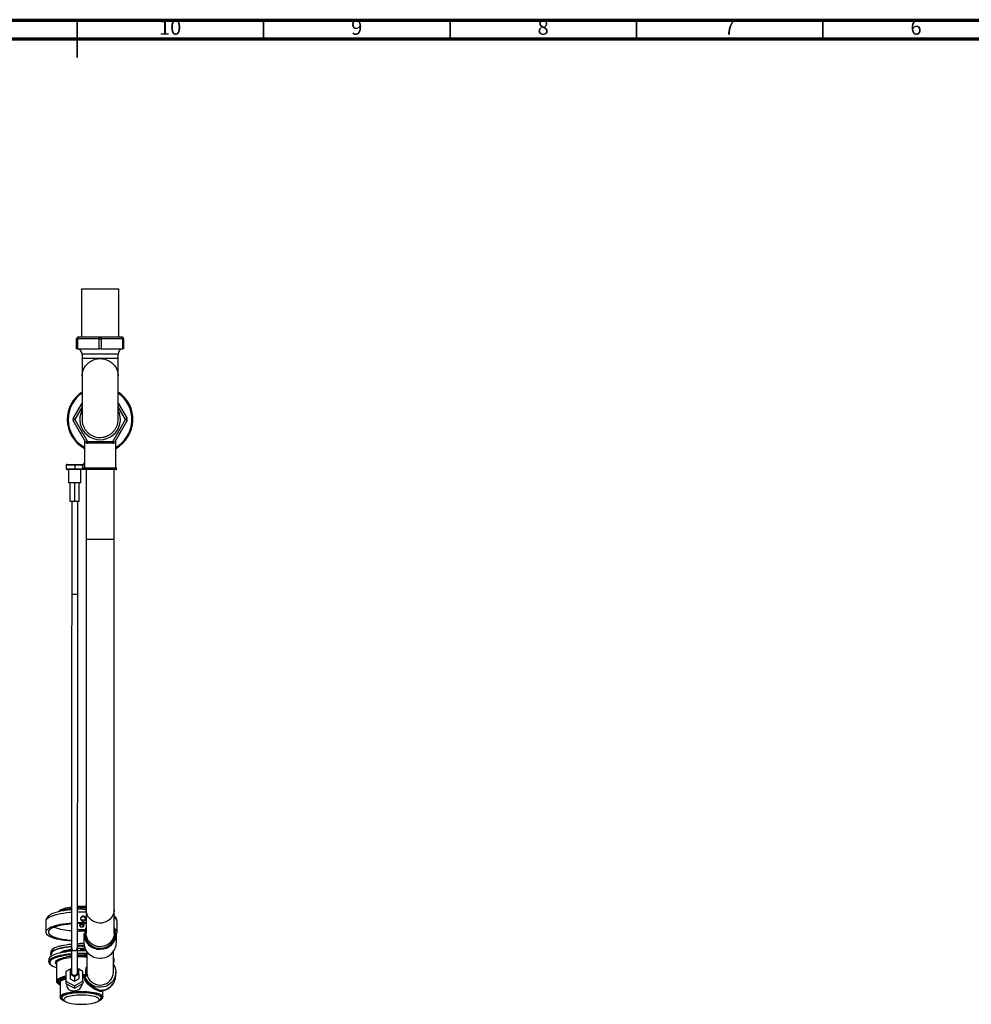
# Model space of a CAD drawing. Units: millimetres. Extents: x 5 to 995, y 5 to 995.
# Drawn here: x 485 to 740, y 731 to 995 of the extents above; entities that cross this region are included whole.
import ezdxf

# ---------------------------------------------------------------- set-up
doc = ezdxf.new("R2010")
doc.units = ezdxf.units.MM
doc.styles.add('SLDTEXTSTYLE0', font='TXT', dxfattribs={"width": 0.75})

msp = doc.modelspace()

# ---------------------------------------------------------------- linework, layer by layer
at = {"color": 5, "linetype": 'Continuous', "lineweight": 70}
for p, q in [((5, 995), (995, 995)), ((10, 990), (990, 990))]:
    msp.add_line(p, q, dxfattribs=at)
at = {"color": 5, "linetype": 'Continuous', "lineweight": 35}
for p, q in [((500, 995), (500, 985)), ((500, 990), (500, 995)), ((550, 990), (550, 995)), ((600, 990), (600, 995)), ((650, 990), (650, 995)), ((700, 990), (700, 995))]:
    msp.add_line(p, q, dxfattribs=at)
at = {"color": 7, "linetype": 'Continuous', "lineweight": 25}
for p, q in [((501.12, 922.99), (501.12, 910.11)), ((501.12, 922.99), (511.17, 922.99)), ((511.17, 910.11), (511.17, 922.99)), ((499.83, 906.92), (499.83, 909.61)), ((499.83, 909.61), (500.08, 909.61)), ((500.08, 909.61), (500.08, 906.92)), ((505.89, 909.61), (500.08, 909.61)), ((500.33, 910.11), (506.14, 910.11)), ((505.89, 906.92), (505.89, 909.61)), ((505.89, 909.61), (506.39, 909.61)), ((506.14, 910.11), (511.95, 910.11)), ((506.39, 909.61), (506.39, 906.92)), ((512.2, 909.61), (506.39, 909.61)), ((512.2, 906.92), (512.2, 909.61)), ((512.2, 909.61), (512.45, 909.61)), ((512.45, 909.61), (512.45, 906.92)), ((500.08, 906.92), (499.83, 906.92)), ((500.08, 906.92), (505.89, 906.92)), ((501.29, 905.48), (501.29, 904.42)), ((506.39, 906.92), (505.89, 906.92)), ((506.39, 906.92), (512.2, 906.92)), ((510.99, 904.42), (510.99, 905.48)), ((512.45, 906.92), (512.2, 906.92)), ((501.29, 904.42), (501.29, 899.56)), ((510.99, 899.56), (510.99, 904.42)), ((501.29, 899.56), (501.29, 888.04)), ((510.99, 888.04), (510.99, 899.56)), ((498.92, 888.22), (501.29, 892.32)), ((510.99, 892.32), (513.36, 888.22)), ((499.36, 887.97), (498.92, 888.22)), ((499.36, 887.97), (498.92, 887.72)), ((502.32, 881.84), (498.92, 887.72)), ((499.36, 887.97), (502.75, 882.09)), ((509.53, 882.09), (512.92, 887.97)), ((513.36, 887.72), (509.97, 881.84)), ((513.36, 888.22), (512.92, 887.97)), ((513.36, 887.72), (512.92, 887.97)), ((501.94, 882.49), (501.94, 876.45)), ((502.75, 882.09), (502.32, 881.84)), ((502.75, 881.59), (502.75, 882.09)), ((502.75, 882.09), (509.53, 882.09)), ((509.53, 881.59), (502.75, 881.59)), ((509.53, 881.59), (509.53, 882.09)), ((509.97, 881.84), (509.53, 882.09)), ((510.34, 875.03), (510.34, 882.49)), ((501.98, 876.45), (501.98, 875.03)), ((497.02, 875.7), (497.02, 874.78)), ((497.27, 875.95), (499.33, 875.95)), ((499.33, 874.53), (497.27, 874.53)), ((497.7, 874.53), (497.7, 871.03)), ((499.33, 875.95), (499.33, 875.7)), ((499.33, 875.95), (501.44, 875.95)), ((501.44, 875.7), (499.33, 875.7)), ((499.33, 875.7), (499.33, 874.78)), ((499.33, 874.78), (501.48, 874.78)), ((499.33, 874.78), (499.33, 874.53)), ((501.48, 874.53), (499.33, 874.53)), ((500.95, 871.03), (500.95, 874.53)), ((501.44, 875.95), (501.47, 875.95)), ((501.44, 875.95), (501.44, 875.7)), ((501.48, 875.7), (501.44, 875.7)), ((501.47, 875.95), (501.48, 875.7)), ((501.48, 874.78), (501.48, 875.7)), ((501.48, 874.78), (501.64, 874.78)), ((501.48, 874.78), (501.48, 874.53)), ((501.89, 874.53), (501.48, 874.53)), ((501.75, 876.06), (501.74, 876.05)), ((510.39, 874.53), (501.89, 874.53)), ((501.91, 875.03), (510.39, 875.03)), ((502.39, 874.53), (502.39, 855.78)), ((509.89, 855.78), (509.89, 874.53)), ((500.95, 871.03), (497.7, 871.03)), ((498.14, 866.03), (498.14, 871.03)), ((499.33, 866.03), (499.33, 871.03)), ((500.52, 866.03), (500.52, 871.03)), ((499.33, 866.03), (498.14, 866.03)), ((498.52, 866.03), (498.52, 841.03)), ((500.52, 866.03), (499.33, 866.03)), ((500.14, 841.03), (500.14, 866.03)), ((502.39, 855.78), (502.39, 756.61)), ((509.89, 756.61), (509.89, 855.78)), ((495.32, 756.3), (495.06, 756.06)), ((502.39, 756.61), (502.39, 750.27)), ((509.89, 750.27), (509.89, 756.61)), ((491.58, 753.47), (491.58, 750.57)), ((501.26, 753.82), (501.03, 753.82)), ((502.39, 752.84), (501.56, 752.86)), ((502.39, 753.02), (501.6, 753.04)), ((510.7, 750.57), (510.7, 753.47)), ((501.77, 750.2), (501.77, 747.81)), ((510.52, 747.81), (510.52, 750.2)), ((492.89, 745.26), (492.89, 744.77)), ((493.28, 745.95), (493.23, 745.91)), ((498.3, 745.58), (496.47, 745.58)), ((498.43, 745.42), (498.43, 746)), ((498.45, 746.4), (498.45, 739.4)), ((500.08, 739.4), (500.08, 746.4)), ((501.8, 746.01), (501.8, 745.52)), ((501.98, 746.16), (501.86, 746.1)), ((502.58, 745.36), (502.58, 739.99)), ((509.7, 739.85), (509.7, 745.36)), ((492.39, 743.26), (492.39, 742.66)), ((492.39, 742.63), (492.39, 742.66)), ((494.45, 742.19), (494.45, 742.18)), ((494.45, 742.18), (494.45, 737.47)), ((509.89, 742.66), (509.89, 743.26)), ((509.89, 742.66), (509.89, 742.65)), ((498.08, 740.61), (496.99, 740)), ((496.99, 740), (496.99, 737.46)), ((498.45, 740.86), (498.08, 740.66)), ((498.08, 740.66), (498.08, 739.33)), ((498.08, 739.33), (498.08, 738.07)), ((498.08, 739.33), (499.27, 738.67)), ((498.45, 740.59), (498.33, 740.52)), ((498.33, 740.52), (498.33, 739.47)), ((498.33, 739.47), (498.63, 739.3)), ((499.14, 739.02), (499.27, 738.95)), ((499.27, 738.67), (500.45, 739.33)), ((499.27, 738.95), (499.39, 739.02)), ((499.9, 739.3), (500.2, 739.47)), ((500.45, 740.66), (500.08, 740.86)), ((500.2, 740.52), (500.08, 740.59)), ((500.2, 739.47), (500.2, 740.52)), ((500.45, 739.33), (500.45, 740.66)), ((501.54, 740), (500.45, 740.61)), ((500.45, 739.33), (500.45, 738.07)), ((501.54, 737.46), (501.54, 740)), ((510.34, 739.02), (510.34, 739.85)), ((495.39, 736.99), (495.39, 733.19)), ((496.99, 737.46), (499.27, 736.19)), ((496.99, 737.46), (496.99, 736.82)), ((496.99, 736.82), (499.27, 735.55)), ((497.17, 736.72), (497.17, 736.5)), ((498.08, 738.07), (499.27, 737.41)), ((499.27, 738.67), (499.27, 737.41)), ((499.27, 737.41), (500.45, 738.07)), ((499.27, 736.19), (501.54, 737.46)), ((499.27, 735.55), (501.54, 736.82)), ((501.54, 737.46), (501.54, 736.82)), ((502.4, 738.86), (501.88, 738.86)), ((501.88, 738.77), (501.88, 738.86)), ((502.12, 738.69), (502.12, 738.6)), ((502.54, 738.86), (502.4, 738.86)), ((499.27, 736.19), (499.27, 735.55)), ((506.89, 733.19), (506.89, 734.93)), ((496.08, 732.59), (496.56, 732.14)), ((505.72, 732.14), (506.2, 732.59)), ((506.89, 733.22), (506.89, 733.19))]:
    msp.add_line(p, q, dxfattribs=at)
at = {"color": 8, "linetype": 'Continuous', "lineweight": 25}
for p, q in [((510.99, 905.48), (501.29, 905.48)), ((501.29, 904.42), (510.99, 904.42)), ((501.29, 891.32), (499.36, 887.97)), ((512.92, 887.97), (510.99, 891.32)), ((501.94, 876.45), (501.98, 876.45)), ((499.33, 875.7), (497.02, 875.7)), ((497.02, 874.78), (499.33, 874.78)), ((510.64, 874.78), (501.64, 874.78)), ((509.89, 855.78), (502.39, 855.78)), ((500.14, 841.03), (498.52, 841.03)), ((502.39, 755.92), (501.6, 755.94)), ((495.4, 744.97), (495.41, 744.99)), ((495.6, 745.16), (495.6, 745.02)), ((498.3, 745.48), (496.22, 745.48)), ((498.3, 745.48), (498.3, 745.58)), ((498.3, 745.41), (498.3, 745.48)), ((501.02, 745.53), (501.02, 746.17)), ((501.27, 746.17), (501.27, 745.53)), ((501.63, 745.52), (501.63, 745.99)), ((502.12, 746.15), (501.8, 746.01)), ((501.8, 745.52), (502.32, 745.75)), ((502.41, 745.61), (502.19, 745.51))]:
    msp.add_line(p, q, dxfattribs=at)
at = {"color": 7, "linetype": 'Continuous', "lineweight": 25, "flags": 128}
for points in [[(500.08, 909.61), (500.08, 909.71), (500.1, 909.8), (500.12, 909.89), (500.15, 909.97), (500.19, 910.03), (500.23, 910.07), (500.28, 910.1), (500.33, 910.11)], [(505.89, 909.61), (505.9, 909.71), (505.91, 909.8), (505.93, 909.89), (505.96, 909.97), (506, 910.03), (506.04, 910.07), (506.09, 910.1), (506.14, 910.11)], [(506.39, 909.61), (506.39, 909.71), (506.37, 909.8), (506.35, 909.89), (506.32, 909.97), (506.28, 910.03), (506.24, 910.07), (506.19, 910.1), (506.14, 910.11)], [(512.2, 909.61), (512.2, 909.71), (512.18, 909.8), (512.16, 909.89), (512.13, 909.97), (512.09, 910.03), (512.05, 910.07), (512, 910.1), (511.95, 910.11)], [(501.43, 757.44), (500.7, 757.44), (500.1, 757.42)], [(502.39, 757.41), (502.15, 757.42), (501.43, 757.44)], [(498.47, 756.94), (497.81, 756.85), (497.18, 756.74), (496.6, 756.62), (496.09, 756.47), (495.64, 756.31), (495.27, 756.14), (495.17, 756.09)], [(498.47, 757.28), (497.95, 757.21), (497.36, 757.1), (496.82, 756.97), (496.34, 756.83), (495.93, 756.67), (495.6, 756.5), (495.35, 756.33), (495.32, 756.3)], [(501.45, 757.09), (500.69, 757.09), (500.1, 757.07)], [(502.39, 757.06), (502.21, 757.07), (501.45, 757.09)], [(498.46, 752.94), (497.96, 752.9), (497.11, 752.81), (496.29, 752.7), (495.52, 752.57), (494.8, 752.42), (494.13, 752.25), (493.54, 752.07), (493.01, 751.87), (492.57, 751.66), (492.2, 751.44), (491.91, 751.22), (491.71, 750.98), (491.6, 750.75), (491.58, 750.51), (491.65, 750.27), (491.8, 750.03), (492.05, 749.8), (492.38, 749.58), (492.79, 749.36), (493.27, 749.16), (493.84, 748.97), (494.46, 748.8), (495.16, 748.64), (495.9, 748.5), (496.7, 748.38), (497.54, 748.28), (498.41, 748.2), (498.45, 748.19)], [(498.46, 752.76), (498.09, 752.73), (497.27, 752.64), (496.5, 752.53), (495.77, 752.4), (495.09, 752.25), (494.47, 752.08), (493.92, 751.91), (493.44, 751.71), (493.04, 751.51), (492.72, 751.3), (492.48, 751.08), (492.33, 750.85), (492.27, 750.62), (492.29, 750.39), (492.4, 750.16), (492.6, 749.94), (492.89, 749.72), (493.25, 749.52), (493.7, 749.32), (494.21, 749.13), (494.8, 748.96), (495.45, 748.81), (496.16, 748.67), (496.91, 748.55), (497.71, 748.45), (498.44, 748.38)], [(501.6, 753.04), (500.67, 753.04), (500.09, 753.03)], [(501.56, 752.86), (500.68, 752.86), (500.09, 752.85)], [(502.14, 753.77), (501.73, 753.81), (501.26, 753.82)], [(502.27, 750.57), (502.22, 750.65), (502.08, 750.73), (501.85, 750.79), (501.57, 750.84), (501.25, 750.86), (500.92, 750.85), (500.61, 750.83), (500.34, 750.77), (500.15, 750.71), (500.08, 750.67)], [(509.89, 750.27), (509.88, 749.99), (509.79, 749.44), (509.62, 748.91), (509.36, 748.42), (509.03, 747.96), (508.64, 747.56), (508.18, 747.23), (507.67, 746.96), (507.13, 746.78), (506.57, 746.67), (506, 746.65), (505.43, 746.71), (504.87, 746.86), (504.35, 747.09), (503.87, 747.39), (503.44, 747.76), (503.07, 748.18), (502.78, 748.66), (502.57, 749.18), (502.43, 749.72), (502.39, 750.27), (502.39, 750.27)], [(510.52, 750.08), (510.63, 750.27), (510.7, 750.51), (510.68, 750.75), (510.57, 750.99), (510.37, 751.22), (510.08, 751.45), (509.89, 751.57)], [(493.36, 745.98), (493.41, 746.03), (493.72, 746.23), (494.1, 746.43), (494.57, 746.61), (495.1, 746.78), (495.7, 746.94), (496.36, 747.08), (497.08, 747.2), (497.84, 747.3), (498.44, 747.36)], [(498.43, 745.42), (497.69, 745.34), (496.89, 745.24), (496.14, 745.12), (495.44, 744.98), (494.8, 744.82), (494.22, 744.65), (493.71, 744.46), (493.28, 744.26), (492.93, 744.05), (492.67, 743.83), (492.49, 743.61), (492.4, 743.38), (492.39, 743.26)], [(493.19, 744.2), (493.07, 744.33), (492.94, 744.55), (492.89, 744.77), (492.94, 745), (493.07, 745.22), (493.16, 745.31)], [(498.44, 746.64), (497.84, 746.57), (497.08, 746.47), (496.36, 746.35), (495.7, 746.22), (495.1, 746.06), (494.57, 745.89), (494.1, 745.7), (493.72, 745.51), (493.41, 745.3), (493.19, 745.09)], [(495.41, 744.99), (495.53, 745.11), (495.79, 745.28), (496.13, 745.45), (496.55, 745.6), (497.04, 745.74), (497.6, 745.86), (498.2, 745.97), (498.43, 746)], [(501.14, 745.53), (500.26, 745.52), (500.08, 745.51)], [(502.47, 745.5), (502.03, 745.52), (501.14, 745.53)], [(509.7, 742), (509.72, 741.97), (510.01, 741.43), (510.21, 740.87), (510.32, 740.28), (510.34, 739.68), (510.26, 739.08), (510.1, 738.5), (509.85, 737.96), (509.52, 737.45), (509.12, 736.99), (508.65, 736.6), (508.13, 736.28), (507.56, 736.03), (506.97, 735.87), (506.35, 735.8), (505.73, 735.81), (505.12, 735.92), (504.53, 736.1), (503.98, 736.37), (503.47, 736.72), (503.02, 737.13), (502.64, 737.61), (502.34, 738.13), (502.12, 738.69), (502.12, 738.69)], [(501.54, 738.78), (501.67, 738.77), (501.88, 738.77)], [(501.14, 734.31), (500.46, 734.3), (499.78, 734.27), (499.13, 734.21), (498.52, 734.13), (497.94, 734.03), (497.43, 733.91), (496.98, 733.78), (496.59, 733.63), (496.29, 733.47), (496.07, 733.3), (495.94, 733.13), (495.89, 732.95), (495.94, 732.78), (496.07, 732.6), (496.08, 732.59)], [(501.14, 733.7), (500.49, 733.69), (499.86, 733.65), (499.25, 733.6), (498.67, 733.52), (498.14, 733.42), (497.67, 733.31), (497.26, 733.18), (496.92, 733.04), (496.66, 732.88), (496.49, 732.72), (496.4, 732.55), (496.4, 732.39), (496.49, 732.22), (496.66, 732.06), (496.92, 731.9), (497.26, 731.76), (497.67, 731.63), (498.14, 731.52), (498.47, 731.45)], [(506.2, 732.59), (506.21, 732.6), (506.35, 732.78), (506.39, 732.95), (506.35, 733.13), (506.21, 733.3), (505.99, 733.47), (505.69, 733.63), (505.31, 733.78), (504.85, 733.91), (504.34, 734.03), (503.77, 734.13), (503.15, 734.21), (502.5, 734.27), (501.83, 734.3), (501.14, 734.31)], [(503.81, 731.45), (504.14, 731.52), (504.61, 731.63), (505.02, 731.76), (505.36, 731.9), (505.62, 732.06), (505.79, 732.22), (505.88, 732.39), (505.88, 732.55), (505.79, 732.72), (505.62, 732.88), (505.36, 733.04), (505.02, 733.18), (504.61, 733.31), (504.14, 733.42), (503.61, 733.52), (503.03, 733.6), (502.42, 733.65), (501.79, 733.69), (501.14, 733.7)]]:
    msp.add_lwpolyline(points, dxfattribs=at)
at = {"color": 8, "linetype": 'Continuous', "lineweight": 25, "flags": 128}
for points in [[(501.29, 899.56), (501.31, 899.98), (501.41, 900.61), (501.6, 901.22), (501.87, 901.79), (502.22, 902.33), (502.63, 902.82), (503.12, 903.25), (503.65, 903.61), (504.23, 903.9), (504.85, 904.11), (505.49, 904.24), (506.14, 904.28), (506.79, 904.24), (507.43, 904.11), (508.05, 903.9), (508.63, 903.61), (509.16, 903.25), (509.65, 902.82), (510.06, 902.33), (510.41, 901.79), (510.68, 901.22), (510.87, 900.61), (510.97, 899.98), (510.99, 899.56)], [(498.46, 755.84), (497.96, 755.8), (497.11, 755.71), (496.29, 755.6), (495.52, 755.47), (494.8, 755.32), (494.13, 755.15), (493.54, 754.97), (493.01, 754.77), (492.57, 754.56), (492.2, 754.34), (491.91, 754.12), (491.71, 753.88), (491.6, 753.64), (491.58, 753.47)], [(501.6, 755.94), (500.67, 755.94), (500.09, 755.93)], [(509.89, 756.61), (509.88, 756.33), (509.79, 755.78), (509.62, 755.26), (509.36, 754.76), (509.03, 754.3), (508.64, 753.9), (508.18, 753.57), (507.67, 753.3), (507.13, 753.12), (506.57, 753.01), (506, 752.99), (505.43, 753.05), (504.87, 753.2), (504.35, 753.43), (503.87, 753.73), (503.44, 754.1), (503.07, 754.53), (502.78, 755), (502.57, 755.52), (502.43, 756.06), (502.39, 756.61), (502.39, 756.61)], [(498.45, 747.27), (497.78, 747.21), (497.02, 747.11), (496.29, 746.98), (495.62, 746.84), (495.01, 746.68), (494.47, 746.51), (494, 746.32), (493.6, 746.12), (493.29, 745.92), (493.19, 745.83)], [(492.39, 742.66), (492.4, 742.77), (492.49, 743), (492.67, 743.23), (492.93, 743.45), (493.28, 743.66), (493.71, 743.86), (494.22, 744.05), (494.8, 744.22), (495.44, 744.38), (496.14, 744.52), (496.89, 744.64), (497.69, 744.74), (498.45, 744.82)], [(493.16, 745.31), (493.29, 745.43), (493.6, 745.64), (494, 745.84), (494.47, 746.03), (495.01, 746.2), (495.62, 746.36), (496.29, 746.5), (497.02, 746.62), (497.78, 746.72), (498.44, 746.79)], [(500.08, 744.91), (500.26, 744.91), (501.14, 744.92)], [(501.14, 744.92), (502.03, 744.91), (502.58, 744.89)], [(493.89, 743.57), (493.58, 743.42), (493.22, 743.22), (492.95, 743.01), (492.76, 742.79), (492.66, 742.57), (492.65, 742.34), (492.72, 742.12), (492.88, 741.9), (493.13, 741.68), (493.46, 741.48), (493.87, 741.28), (494.35, 741.1), (494.45, 741.06)], [(494.45, 741.94), (494.31, 742.11), (494.22, 742.31), (494.21, 742.52), (494.3, 742.72), (494.48, 742.92), (494.74, 743.11), (495.09, 743.3), (495.52, 743.47), (496.02, 743.63), (496.18, 743.67)], [(498.45, 743.76), (498.13, 743.72), (497.46, 743.62), (496.85, 743.5), (496.29, 743.37), (495.79, 743.22), (495.37, 743.05), (495.02, 742.87), (494.75, 742.69), (494.57, 742.49), (494.47, 742.3), (494.45, 742.19)], [(501.54, 739.2), (501.59, 739.2), (502.36, 739.17)], [(494.45, 737.47), (494.45, 737.5), (494.51, 737.7), (494.66, 737.9), (494.89, 738.09), (495.21, 738.27), (495.61, 738.44), (496.08, 738.6), (496.62, 738.74), (496.99, 738.83)], [(495.58, 738.07), (495.25, 737.9), (494.99, 737.72), (494.81, 737.53), (494.72, 737.33), (494.71, 737.14), (494.8, 736.94), (494.97, 736.75), (495.22, 736.57), (495.39, 736.48)], [(495.39, 736.78), (495.35, 736.82), (495.2, 737.01), (495.14, 737.2), (495.17, 737.38), (495.29, 737.57), (495.5, 737.75), (495.79, 737.93), (496.16, 738.09), (496.61, 738.24), (496.99, 738.35)], [(496.99, 738.02), (496.84, 737.97), (496.39, 737.82), (496.02, 737.66), (495.73, 737.49), (495.53, 737.31), (495.41, 737.12), (495.39, 736.99)], [(501.85, 738.46), (501.69, 738.47), (501.54, 738.47)], [(495.39, 733.18), (495.4, 733.29), (495.49, 733.47), (495.67, 733.65), (495.94, 733.83), (496.29, 733.99), (496.71, 734.14), (497.2, 734.28), (497.76, 734.4), (498.37, 734.5), (499.02, 734.58), (499.71, 734.64), (500.42, 734.67), (501.14, 734.68)], [(496.61, 733.76), (496.44, 733.69), (496.11, 733.53), (495.87, 733.36), (495.71, 733.18), (495.64, 733), (495.67, 732.82), (495.78, 732.64), (495.98, 732.46), (496.26, 732.29), (496.52, 732.18)], [(501.14, 734.68), (501.86, 734.67), (502.57, 734.64), (503.26, 734.58), (503.91, 734.5), (504.52, 734.4), (505.08, 734.28), (505.57, 734.14), (506, 733.99), (506.34, 733.83), (506.61, 733.65), (506.79, 733.47), (506.88, 733.29), (506.89, 733.22)], [(505.76, 732.18), (506.02, 732.29), (506.3, 732.46), (506.5, 732.64), (506.61, 732.82), (506.64, 733), (506.57, 733.18), (506.41, 733.36), (506.17, 733.53), (505.84, 733.69), (505.56, 733.8)]]:
    msp.add_lwpolyline(points, dxfattribs=at)
at = {"color": 7, "linetype": 'Continuous', "lineweight": 25}
for centre, radius, start, end in [((500.33, 909.61), 0.5, 90, 180), ((511.95, 909.61), 0.5, 0, 90), ((499.79, 905.48), 1.5, 0, 74.038), ((512.49, 905.48), 1.5, 105.962, 180), ((506.14, 887.97), 8.81, 123.3913, 180), ((506.14, 887.97), 8.81, 298.4633, 56.6087), ((506.14, 887.97), 6.44, 142.0096, 157.9904), ((506.14, 887.97), 5.44, 153.1198, 26.8802), ((506.14, 887.97), 6.44, 22.0096, 37.9904), ((506.14, 887.97), 8.81, 180, 241.5367), ((499.36, 887.97), 0.5, 150, 210), ((512.92, 887.97), 0.5, 330, 30), ((506.14, 887.97), 6.44, 202.0096, 217.9904), ((506.14, 887.97), 6.44, 322.0096, 337.9904), ((502.75, 882.09), 0.5, 210, 270), ((509.53, 882.09), 0.5, 270, 330), ((501.44, 876.45), 0.5, 336.5406, 0), ((497.27, 875.7), 0.25, 90, 180), ((497.27, 874.78), 0.25, 180, 270), ((510.39, 874.78), 0.25, 0, 90), ((510.39, 874.78), 0.25, 270, 0), ((499.61, 769.53), 18.58, 251.8816, 266.4117), ((501.12, 742.29), 8.92, 89.1346, 96.7861), ((501.19, 742.86), 8.35, 81.7611, 89.5444), ((506.06, 750.27), 4.3, 180.9159, 271.07), ((506.21, 750.29), 4.31, 269.1182, 358.8958), ((501.14, 716.24), 31.24, 88.8283, 91.9555), ((506.07, 747.89), 4.31, 181.1042, 270.8818), ((506.22, 747.88), 4.3, 268.93, 359.0841), ((493.71, 745.19), 0.827, 129.3466, 175.1907), ((499.33, 728.69), 15.84, 93.1695, 110.0598), ((495.37, 745.04), 0.115, 335.0957, 0.1358), ((498.3, 745.7), 0.125, 270, 0), ((498.33, 745.63), 0.148, 258.6309, 310.3907), ((501.14, 715.52), 31.24, 88.5956, 91.9536), ((501.14, 723.7), 22.48, 87.4844, 92.7099), ((501.14, 712.02), 32.6, 87.4717, 91.8667), ((501.69, 746.35), 0.366, 260.4404, 287.4938), ((500.02, 728.53), 15.62, 95.7446, 104.2071), ((501.14, 717.78), 26.43, 86.8815, 92.3033), ((509.15, 743.24), 0.742, 2.1209, 41.6883), ((499.26, 739.83), 0.819, 220.0632, 261.642), ((499.27, 739.83), 0.819, 278.358, 319.9368), ((502.35, 739.63), 0.46, 271.4022, 311.0148), ((506.13, 739.96), 3.58, 200.6459, 358.2245), ((498.37, 731.5), 7.14, 101.1716, 112.9975), ((501.15, 714.58), 24.31, 87.0483, 89.0823), ((502.94, 738.51), 1.1, 166.233, 182.3011), ((501.79, 738.92), 0.466, 277.4007, 315.151), ((501.88, 738.61), 0.249, 17.9384, 90.6044), ((501.88, 738.52), 0.249, 17.9384, 90.6044), ((500.72, 720.51), 13.87, 88.2563, 107.2172), ((501.54, 720.22), 14.16, 73.5041, 91.6269), ((506.33, 734.7), 0.275, 104.4278, 181.7672), ((501.14, 746.64), 15.42, 260.0343, 279.9657)]:
    msp.add_arc(centre, radius, start, end, dxfattribs=at)
at = {"color": 8, "linetype": 'Continuous', "lineweight": 25}
for centre, radius, start, end in [((506.14, 887.97), 8.56, 124.5012, 180), ((506.14, 887.97), 8.56, 299.3742, 55.4988), ((506.14, 887.97), 8.56, 180, 240.6258), ((509.33, 753.18), 1.4, 11.8501, 66.4304), ((506.03, 750.28), 4, 155.6506, 271.548), ((506.25, 750.28), 4, 268.452, 24.3494), ((501.14, 715.19), 31.72, 88.6861, 91.9286), ((501.14, 715.67), 31.72, 88.8312, 91.9183), ((493.7, 744.65), 0.668, 139.1075, 221.1558), ((495.54, 745.1), 0.0917, 228.6893, 269.437), ((499.26, 746.41), 0.811, 181.1036, 358.7749), ((501.85, 746), 0.217, 130.5031, 181.9031), ((501.9, 746.01), 0.103, 116.5008, 182.9695), ((501.93, 746.17), 0.0782, 187.4466, 229.8896), ((501.14, 718.35), 25.56, 86.7735, 92.3797), ((509.15, 742.63), 0.742, 2.1209, 41.6883), ((506.23, 739.08), 4.11, 270.4826, 359.1996)]:
    msp.add_arc(centre, radius, start, end, dxfattribs=at)
at = {"color": 7, "linetype": 'Continuous', "lineweight": 25}
for points, knots in [([(501.31, 888.06), (501.3, 887.91), (501.29, 887.46), (501.44, 886.75), (501.72, 885.95), (502.14, 885.23), (502.67, 884.58), (503.29, 884.05), (504, 883.62), (504.76, 883.33), (505.57, 883.16), (506.39, 883.13), (507.2, 883.24), (507.98, 883.49), (508.71, 883.86), (509.36, 884.35), (509.93, 884.95), (510.39, 885.62), (510.73, 886.38), (510.93, 887.17), (511.01, 887.75), (510.99, 888.05), (510.98, 888.08)], [0, 0, 0, 0, 0.029972, 0.087227, 0.140749, 0.195861, 0.248682, 0.303054, 0.355567, 0.409614, 0.461985, 0.515881, 0.568201, 0.622041, 0.674381, 0.728237, 0.780676, 0.834629, 0.887299, 0.941479, 0.994671, 1, 1, 1, 1]), ([(501.47, 875.95), (501.5, 875.96), (501.55, 875.96), (501.63, 875.99), (501.74, 876.04), (501.87, 876.17), (501.94, 876.32), (501.97, 876.42), (501.98, 876.45), (501.98, 876.45)], [0, 0, 0, 0, 0.097402, 0.128849, 0.264731, 0.483588, 0.83192, 0.997481, 1, 1, 1, 1]), ([(501.98, 876.45), (501.98, 876.45), (501.97, 876.4), (501.95, 876.25), (501.88, 876.03), (501.75, 875.84), (501.65, 875.76), (501.56, 875.72), (501.52, 875.71), (501.48, 875.7)], [0, 0, 0, 0, 0.002572, 0.165618, 0.511363, 0.732221, 0.870435, 0.899047, 1, 1, 1, 1]), ([(501.91, 875.03), (501.88, 875.03), (501.84, 875.03), (501.76, 874.99), (501.7, 874.94), (501.65, 874.87), (501.64, 874.81), (501.64, 874.78), (501.64, 874.78)], [0, 0, 0, 0, 0.266417, 0.457131, 0.648994, 0.81794, 0.980875, 1, 1, 1, 1]), ([(501.89, 874.53), (501.89, 874.53), (501.86, 874.53), (501.8, 874.54), (501.73, 874.58), (501.68, 874.64), (501.65, 874.7), (501.64, 874.75), (501.64, 874.78)], [0, 0, 0, 0, 0.00407, 0.247654, 0.465419, 0.652312, 0.825883, 1, 1, 1, 1]), ([(498.52, 841.03), (498.52, 840.04), (498.52, 838.16), (498.52, 835.48), (498.52, 833.08), (498.51, 830.94), (498.51, 829.06), (498.51, 827.42), (498.51, 825.66), (498.51, 823.68), (498.51, 821.39), (498.51, 818.53), (498.51, 815.12), (498.51, 811.23), (498.51, 807.42), (498.51, 803.53), (498.51, 799.59), (498.51, 795.64), (498.5, 791.85), (498.5, 788.24), (498.5, 784.79), (498.5, 781.52), (498.5, 778.25), (498.49, 775), (498.49, 771.81), (498.49, 768.83), (498.49, 766.04), (498.48, 763.43), (498.48, 761.19), (498.48, 759.28), (498.47, 757.68), (498.47, 756.23), (498.47, 755.16), (498.47, 754.36), (498.47, 753.76), (498.47, 753.08), (498.47, 752.31), (498.46, 751.53), (498.46, 750.73), (498.46, 749.94), (498.46, 749.1), (498.46, 748.22), (498.45, 747.31), (498.45, 746.71), (498.45, 746.4)], [0, 0, 0, 0, 0.019832, 0.037758, 0.053865, 0.068225, 0.080897, 0.09193, 0.101361, 0.116768, 0.132441, 0.14842, 0.176123, 0.203846, 0.231584, 0.259312, 0.291014, 0.322722, 0.354428, 0.386155, 0.417879, 0.449619, 0.481358, 0.518398, 0.555445, 0.592503, 0.629567, 0.666639, 0.70371, 0.731519, 0.759012, 0.784885, 0.808883, 0.818741, 0.830468, 0.844133, 0.859793, 0.877513, 0.893908, 0.911834, 0.931345, 0.9525, 0.975361, 1, 1, 1, 1]), ([(500.08, 746.39), (500.08, 746.68), (500.08, 747.24), (500.08, 748.08), (500.08, 748.87), (500.09, 749.63), (500.09, 750.34), (500.09, 750.99), (500.09, 751.58), (500.09, 752.11), (500.09, 752.57), (500.09, 753.01), (500.09, 753.44), (500.09, 753.88), (500.09, 754.73), (500.1, 756.04), (500.1, 757.88), (500.1, 759.93), (500.11, 762.21), (500.11, 764.75), (500.11, 767.47), (500.11, 770.38), (500.12, 773.5), (500.12, 776.67), (500.12, 779.87), (500.12, 783.07), (500.13, 786.45), (500.13, 790), (500.13, 793.72), (500.13, 797.62), (500.13, 801.27), (500.14, 804.62), (500.14, 807.62), (500.14, 810.69), (500.14, 813.78), (500.14, 816.26), (500.14, 818.07), (500.14, 819.22), (500.14, 820.35), (500.14, 821.5), (500.14, 822.79), (500.14, 824.3), (500.14, 826.02), (500.14, 827.95), (500.14, 830.06), (500.14, 832.43), (500.14, 835.05), (500.14, 837.95), (500.14, 839.97), (500.14, 841.03)], [0, 0, 0, 0, 0.022895, 0.044007, 0.063403, 0.081144, 0.097283, 0.11187, 0.12495, 0.135649, 0.145142, 0.153796, 0.162488, 0.171258, 0.180103, 0.212277, 0.245083, 0.277925, 0.315234, 0.352549, 0.389854, 0.427155, 0.464445, 0.501729, 0.533676, 0.565623, 0.597558, 0.629489, 0.661414, 0.69332, 0.725234, 0.747558, 0.769898, 0.792222, 0.814549, 0.836283, 0.844546, 0.85256, 0.860326, 0.867872, 0.876466, 0.886805, 0.898922, 0.911629, 0.925909, 0.941814, 0.95941, 0.978774, 1, 1, 1, 1]), ([(498.47, 756.57), (498.25, 756.55), (497.76, 756.51), (497.02, 756.42), (496.28, 756.31), (495.57, 756.18), (494.9, 756.02), (494.28, 755.85), (493.71, 755.66), (493.19, 755.44), (492.73, 755.19), (492.35, 754.93), (492.05, 754.65), (491.83, 754.35), (491.68, 754.04), (491.59, 753.74), (491.59, 753.55), (491.59, 753.47)], [0, 0, 0, 0, 0.06074, 0.134152, 0.207837, 0.281907, 0.356521, 0.431907, 0.508406, 0.586521, 0.666924, 0.741478, 0.806635, 0.863731, 0.915909, 0.965491, 1, 1, 1, 1]), ([(502.39, 756.66), (502.22, 756.66), (501.95, 756.67), (501.52, 756.68), (500.98, 756.68), (500.49, 756.68), (500.16, 756.67), (500.1, 756.66)], [0, 0, 0, 0, 0.223152, 0.36239, 0.555939, 0.92373, 1, 1, 1, 1]), ([(501.6, 754.85), (501.67, 754.84), (501.83, 754.83), (502.03, 754.71), (502.19, 754.54), (502.28, 754.32), (502.29, 754.1), (502.23, 753.88), (502.09, 753.7), (501.9, 753.57), (501.67, 753.51), (501.44, 753.53), (501.22, 753.62), (501.05, 753.77), (500.93, 753.97), (500.9, 754.19), (500.94, 754.42), (501.05, 754.62), (501.23, 754.77), (501.42, 754.84), (501.55, 754.85), (501.6, 754.85)], [0, 0, 0, 0, 0.053594, 0.107185, 0.160863, 0.214598, 0.268239, 0.32178, 0.375373, 0.429087, 0.482803, 0.5364, 0.589941, 0.643577, 0.697311, 0.750993, 0.804554, 0.858114, 0.911794, 0.965528, 1, 1, 1, 1]), ([(510.7, 753.47), (510.69, 753.58), (510.68, 753.8), (510.58, 754.11), (510.41, 754.41), (510.19, 754.69), (510.01, 754.86), (509.9, 754.94), (509.89, 754.94)], [0, 0, 0, 0, 0.1662354, 0.3558874, 0.5494169, 0.7564569, 0.9874561, 1, 1, 1, 1]), ([(501.26, 752.87), (501.32, 752.86), (501.43, 752.85), (501.59, 752.76), (501.71, 752.62), (501.78, 752.46), (501.79, 752.29), (501.74, 752.13), (501.64, 751.99), (501.5, 751.89), (501.33, 751.85), (501.15, 751.86), (500.99, 751.92), (500.85, 752.03), (500.76, 752.17), (500.72, 752.34), (500.75, 752.51), (500.83, 752.67), (500.96, 752.79), (501.08, 752.85), (501.15, 752.86), (501.16, 752.86)], [0, 0, 0, 0, 0.054481, 0.108934, 0.164112, 0.219837, 0.274753, 0.328759, 0.383174, 0.438668, 0.494253, 0.548814, 0.60284, 0.657591, 0.71326, 0.768611, 0.822854, 0.876949, 0.93206, 0.98779, 1, 1, 1, 1]), ([(501.19, 752.51), (501.14, 752.51), (501.03, 752.5), (500.88, 752.41), (500.78, 752.33), (500.75, 752.27), (500.75, 752.26)], [0, 0, 0, 0, 0.310804, 0.620958, 0.948177, 1, 1, 1, 1]), ([(501.56, 754.67), (501.49, 754.67), (501.33, 754.65), (501.13, 754.54), (500.97, 754.37), (500.89, 754.22), (500.89, 754.14), (500.89, 754.13)], [0, 0, 0, 0, 0.24148, 0.482943, 0.724859, 0.967076, 1, 1, 1, 1]), ([(501.7, 752.08), (501.69, 752.12), (501.66, 752.22), (501.57, 752.35), (501.43, 752.46), (501.29, 752.51), (501.21, 752.51), (501.19, 752.51)], [0, 0, 0, 0, 0.179446, 0.413053, 0.670045, 0.925166, 1, 1, 1, 1]), ([(502.25, 754), (502.24, 754.08), (502.23, 754.22), (502.11, 754.42), (501.93, 754.58), (501.74, 754.66), (501.61, 754.67), (501.56, 754.67)], [0, 0, 0, 0, 0.212846, 0.428335, 0.644386, 0.860692, 1, 1, 1, 1]), ([(492.4, 742.62), (492.4, 742.56), (492.41, 742.42), (492.51, 742.2), (492.69, 741.97), (492.94, 741.75), (493.26, 741.53), (493.67, 741.33), (494.07, 741.17), (494.35, 741.08), (494.45, 741.04)], [0, 0, 0, 0, 0.088362, 0.210721, 0.33885, 0.477442, 0.623577, 0.771324, 0.917916, 1, 1, 1, 1]), ([(509.7, 742.12), (509.75, 742.19), (509.83, 742.33), (509.89, 742.51), (509.88, 742.62), (509.88, 742.64)], [0, 0, 0, 0, 0.4152897, 0.8587255, 1, 1, 1, 1]), ([(502.54, 738.86), (502.54, 738.86), (502.53, 738.88), (502.5, 738.92), (502.45, 739), (502.4, 739.08), (502.37, 739.14), (502.36, 739.17)], [0, 0, 0, 0, 0.0507408, 0.2998328, 0.5472768, 0.7784655, 1, 1, 1, 1]), ([(502.59, 739.99), (502.58, 739.94), (502.57, 739.71), (502.61, 739.48), (502.65, 739.28)], [0, 0, 0, 0, 0.178649, 1, 1, 1, 1]), ([(502.65, 739.28), (502.66, 739.23), (502.69, 739.12), (502.73, 738.96), (502.76, 738.82), (502.78, 738.74), (502.78, 738.71), (502.78, 738.7)], [0, 0, 0, 0, 0.214898, 0.432735, 0.666768, 0.911892, 1, 1, 1, 1]), ([(506.69, 734.89), (506.7, 734.89), (506.91, 734.91), (507.31, 735.01), (507.85, 735.2), (508.37, 735.47), (508.84, 735.81), (509.26, 736.21), (509.62, 736.67), (509.92, 737.16), (510.14, 737.7), (510.28, 738.26), (510.34, 738.7), (510.33, 738.95), (510.33, 739.01)], [0, 0, 0, 0, 0.00844, 0.104728, 0.201151, 0.297646, 0.394152, 0.490607, 0.586955, 0.683147, 0.779146, 0.874933, 0.970501, 1, 1, 1, 1]), ([(494.46, 737.45), (494.46, 737.4), (494.47, 737.26), (494.57, 737.07), (494.73, 736.86), (494.97, 736.67), (495.19, 736.53), (495.36, 736.46), (495.39, 736.44)], [0, 0, 0, 0, 0.131165, 0.312404, 0.503677, 0.715681, 0.94267, 1, 1, 1, 1]), ([(497.18, 736.5), (497.18, 736.39), (497.17, 736.12), (497.33, 735.68), (497.66, 735.24), (498.11, 734.96), (498.55, 734.82), (498.94, 734.78), (499.35, 734.79), (499.85, 734.89), (500.42, 735.15), (500.93, 735.62), (501.26, 736.15), (501.31, 736.54), (501.33, 736.7)], [0, 0, 0, 0, 0.048026, 0.125343, 0.236597, 0.350241, 0.416129, 0.484142, 0.546044, 0.610322, 0.719218, 0.821061, 0.924049, 1, 1, 1, 1]), ([(506.06, 734.69), (505.94, 734.74), (505.71, 734.83), (505.3, 734.99), (504.85, 735.19), (504.35, 735.45), (503.84, 735.77), (503.33, 736.17), (502.84, 736.65), (502.42, 737.2), (502.07, 737.81), (501.92, 738.25), (501.85, 738.46)], [0, 0, 0, 0, 0.095031, 0.190017, 0.285217, 0.380353, 0.478621, 0.576876, 0.682091, 0.787368, 0.893664, 1, 1, 1, 1]), ([(502.12, 738.6), (502.19, 738.39), (502.34, 737.98), (502.68, 737.41), (503.1, 736.88), (503.58, 736.42), (504.08, 736.04), (504.59, 735.73), (505.07, 735.48), (505.52, 735.27), (505.93, 735.11), (506.15, 735.01), (506.26, 734.97)], [0, 0, 0, 0, 0.10127, 0.20535, 0.306898, 0.411802, 0.508672, 0.608598, 0.704672, 0.802996, 0.900742, 1, 1, 1, 1]), ([(502.78, 738.7), (502.77, 738.73), (502.75, 738.78), (502.68, 738.83), (502.61, 738.86), (502.56, 738.86), (502.54, 738.86)], [0, 0, 0, 0, 0.269146, 0.53828, 0.807621, 1, 1, 1, 1]), ([(495.4, 733.18), (495.4, 733.11), (495.41, 732.97), (495.52, 732.78), (495.69, 732.6), (495.94, 732.42), (496.23, 732.27), (496.46, 732.18), (496.56, 732.14)], [0, 0, 0, 0, 0.137275, 0.293659, 0.462477, 0.652476, 0.854945, 1, 1, 1, 1]), ([(505.72, 732.14), (505.77, 732.16), (505.96, 732.23), (506.23, 732.36), (506.52, 732.54), (506.72, 732.73), (506.84, 732.93), (506.9, 733.1), (506.88, 733.2), (506.88, 733.23)], [0, 0, 0, 0, 0.071448, 0.263542, 0.458741, 0.637439, 0.795323, 0.940615, 1, 1, 1, 1])]:
    msp.add_open_spline(points, degree=3, knots=knots, dxfattribs=at)
at = {"color": 8, "linetype": 'Continuous', "lineweight": 25}
for points, knots in [([(502.36, 739.17), (502.33, 739.37), (502.27, 739.78), (502.3, 740.38), (502.4, 740.91), (502.53, 741.2), (502.58, 741.32)], [0, 0, 0, 0, 0.273328, 0.554002, 0.826496, 1, 1, 1, 1]), ([(506.79, 734.91), (506.78, 734.89), (506.76, 734.79), (506.67, 734.69), (506.52, 734.61), (506.32, 734.6), (506.14, 734.66), (506.06, 734.69)], [0, 0, 0, 0, 0.058426, 0.291268, 0.53066, 0.761689, 1, 1, 1, 1]), ([(506.26, 734.97), (506.35, 734.94), (506.51, 734.88), (506.63, 734.89), (506.69, 734.89)], [0, 0, 0, 0, 0.522938, 1, 1, 1, 1])]:
    msp.add_open_spline(points, degree=3, knots=knots, dxfattribs=at)

# ---------------------------------------------------------------- texts
at = {"color": 7, "linetype": 'Continuous', "lineweight": 0, "attachment_point": 2, "style": 'SLDTEXTSTYLE0'}
for s, insert, char_height in [('10', (524.92, 995.06), 3.969), ('9', (574.96, 995.06), 3.97), ('8', (624.96, 995.06), 3.97), ('7', (674.96, 995.06), 3.97), ('6', (724.96, 995.06), 3.97)]:
    msp.add_mtext(s, dxfattribs=dict(at, insert=insert, char_height=char_height))

doc.saveas('drawing.dxf')
